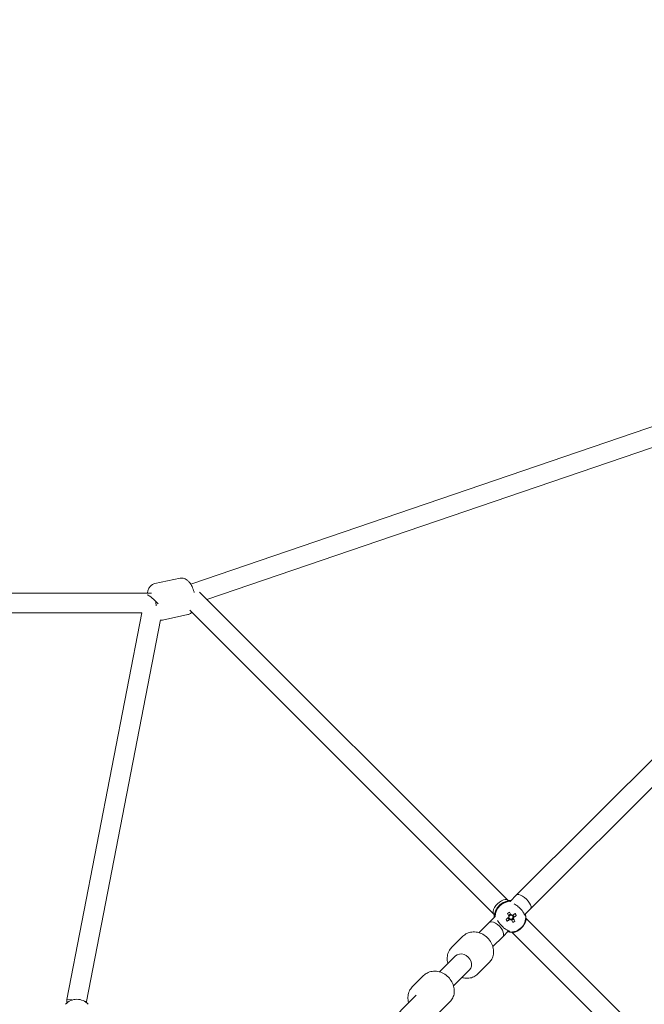
# Model space of a CAD drawing. Units: millimetres. Extents: x -2468 to 3727, y -3756 to 3572.
# Drawn here: x 126 to 696, y 492 to 1392 of the extents above; entities that cross this region are included whole.
import ezdxf

# ---------------------------------------------------------------- set-up
doc = ezdxf.new("R2010")
doc.units = ezdxf.units.MM
doc.header["$LTSCALE"] = 0.2
doc.header["$MEASUREMENT"] = 0
doc.header["$PDMODE"] = 1
doc.layers.add('HAGS-Dim Plan', color=7, linetype='Continuous', lineweight=100)
doc.styles.get("Standard").update_dxf_attribs({"font": 'g13f12d.shx', "height": 300})
doc.dimstyles.new('HAGS - Dim Plan', dxfattribs={"dimtxt": 300, "dimasz": 200, "dimexe": 0.18, "dimexo": 0.0625, "dimgap": 150, "dimtad": 0, "dimlfac": 0.001, "dimrnd": 0.05, "dimzin": 1, "dimdsep": 46, "dimtxsty": 'Standard', "dimblk": 'HAGS - Dim Plan arrow', "dimcen": 0.1, "dimse1": 1, "dimse2": 1, "dimclrd": 1, "dimadec": 0, "dimazin": 0, "dimtfac": 1, "dimtofl": 0, "dimtmove": 0, "dimatfit": 3, "dimfxl": 1, "dimtolj": 1, "dimtzin": 0, "dimarcsym": 0})

# ---------------------------------------------------------------- blocks, each defined once
blk = doc.blocks.new('HAGS - Dim Plan arrow')
at = {"color": 1, "lineweight": 0}
blk.add_lwpolyline([(0, 0, 0, 0.35, 0), (-1, 0, 0.015, 0.015, 0)], format="xyseb", dxfattribs=at)
blk = doc.blocks.new('*D9')
at = {"layer": 'Defpoints', "color": 0, "transparency": 16777216}
for p in [(-1343.15, 2855.16), (-1343.15, 1325.84, -81.07), (1343.92, 1325.84, -81.07)]:
    blk.add_point(p, dxfattribs=at)
at = {"layer": 'HAGS-Dim Plan', "color": 1, "lineweight": -2, "transparency": 16777216}
for p, q in [((-1143.15, 2855.16), (-608.86, 2855.16)), ((1143.92, 2855.16), (609.63, 2855.16))]:
    blk.add_line(p, q, dxfattribs=at)
at = {"layer": 'HAGS-Dim Plan', "color": 1, "lineweight": -2, "transparency": 16777216, "xscale": 200, "yscale": 200, "zscale": 200, "rotation": 180}
blk.add_blockref('HAGS - Dim Plan arrow', (-1343.15, 2855.16), dxfattribs=at)
at = {"layer": 'HAGS-Dim Plan', "color": 1, "lineweight": -2, "transparency": 16777216, "xscale": 200, "yscale": 200, "zscale": 200}
blk.add_blockref('HAGS - Dim Plan arrow', (1343.92, 2855.16), dxfattribs=at)
at = {"layer": 'HAGS-Dim Plan', "color": 0, "transparency": 16777216, "insert": (0.39, 2855.16), "char_height": 300, "attachment_point": 5}
blk.add_mtext('\\A1;2.70m', dxfattribs=at)

msp = doc.modelspace()

# ---------------------------------------------------------------- linework, layer by layer
at = {"lineweight": 0}
for p, q in [((281.86, 876.018), (711.807, 1022.991)), ((296.579, 862.027), (717.626, 1005.958)), ((271.994, 881.542), (248.883, 876.59)), ((271.994, 881.542), (248.883, 876.59)), ((-246.072, 868.015), (246.072, 868.015)), ((571.375, 587.418), (289.82, 868.781)), ((-237.085, 850.015), (237.085, 850.015)), ((237.085, 850.015), (168.5, 496.659)), ((279.117, 848.296), (256.006, 843.345)), ((279.117, 848.296), (256.006, 843.345)), ((558.652, 574.686), (280.925, 852.223)), ((254.184, 843.643), (186.5, 494.929)), ((830.699, 843.427), (579.399, 592.127)), ((843.427, 830.699), (592.127, 579.399)), ((571.869, 586.924), (571.375, 587.418)), ((579.399, 592.127), (573.512, 586.24)), ((572.795, 576.336), (573.143, 575.733)), ((592.127, 579.399), (586.716, 573.988)), ((559.83, 572.558), (553.944, 566.671)), ((559.143, 574.195), (558.652, 574.686)), ((570.864, 568.209), (571.467, 568.68)), ((571.98, 571.402), (572.945, 569.836)), ((573.996, 574.256), (572.222, 573.161)), ((572.64, 569.598), (572.945, 569.836)), ((573.399, 570.117), (572.945, 569.836)), ((573.858, 574.494), (573.996, 574.256)), ((573.996, 574.256), (574.275, 573.803)), ((574.436, 569.52), (576.232, 570.629)), ((576.576, 572.078), (575.605, 573.654)), ((575.952, 571.082), (576.232, 570.629)), ((576.576, 572.078), (576.122, 571.797)), ((576.47, 570.261), (576.232, 570.629)), ((576.944, 572.254), (576.576, 572.078)), ((577.856, 568.125), (577.385, 568.851)), ((579.081, 573.282), (578.355, 572.933)), ((869.064, 289.932), (587.772, 571.032)), ((553.944, 566.671), (544.96, 557.688)), ((572.079, 559.352), (566.671, 553.944)), ((852.331, 281.206), (575.049, 558.299)), ((519.984, 544.026), (530.349, 554.39)), ((519.984, 544.026), (530.349, 554.39)), ((566.671, 553.944), (557.688, 544.96)), ((523.648, 536.376), (509.084, 521.812)), ((536.376, 523.648), (521.812, 509.084)), ((544.026, 519.984), (554.39, 530.349)), ((544.026, 519.984), (554.39, 530.349)), ((494.472, 518.514), (484.108, 508.15)), ((494.472, 518.514), (484.108, 508.15)), ((168.5, 496.659), (173.575, 496.171)), ((168.5, 496.659), (168.5, 493.256)), ((184.602, 495.111), (186.5, 494.929)), ((186.5, 494.929), (186.5, 493.857)), ((487.772, 500.5), (381.248, 393.976)), ((518.514, 494.472), (508.15, 484.108)), ((518.514, 494.472), (508.15, 484.108))]:
    msp.add_line(p, q, dxfattribs=at)
msp.add_arc((177.858, 482.843), 14, 42.104894, 137.895106, dxfattribs=at)
at = {"lineweight": 0, "extrusion": (0, 0, -1)}
for centre, major_axis, ratio, start_param, end_param in [((248, 859.015), (7.623, -7.477), 0.2182576, -2.6897893, -1.2518411), ((248, 859.015), (0.953, -8.998), 0.2182576, -1.7140546, -1.2518463), ((585.763, 585.763), (6.364, -6.364), 0.395239, -3.1415927, 0), ((574.593, 572.964), (10.149, -16.44), 0.0127604, -1.7694725, -1.6247032), ((560.307, 560.307), (6.364, -6.364), 0.5281909, -3.1415927, 0), ((574.24, 571.478), (-16.447, -10.137), 0.0539255, -1.4757127, -1.3309435), ((574.426, 571.644), (1.658, 1.657), 0.9984634, -2.430306, -1.8173705), ((574.426, 571.644), (-1.658, -1.657), 0.9984634, -0.8595097, -0.2465741), ((574.426, 571.644), (1.658, 1.657), 0.9984634, -0.8595097, -0.2465741), ((574.426, 571.644), (-1.658, -1.657), 0.9984634, -2.430306, -1.8173705), ((574.593, 572.964), (10.149, -16.44), 0.0127604, -1.4089773, -1.2642081), ((574.24, 571.478), (-16.447, -10.137), 0.0539255, -1.8362079, -1.6914386), ((530.012, 530.012), (-6.364, 6.364), 0.8259528, 0, 3.1415927)]:
    msp.add_ellipse(centre, major_axis=major_axis, ratio=ratio, start_param=start_param, end_param=end_param, dxfattribs=at)
at = {"lineweight": 0}
for centre, major_axis, ratio, start_param, end_param in [((565.013, 581.052), (-6.362, -6.366), 0.4860027, -3.1415927, 0), ((573.836, 572.234), (-9.903, -9.896), 0.9984634, -2.3319341, -0.8089778), ((572.936, 573.135), (-9.903, -9.896), 0.9984634, -2.454873, -2.3056654), ((575.632, 569.264), (-16.051, -10.031), 0.3972524, -1.641793, -1.5276098), ((572.936, 573.135), (-9.903, -9.896), 0.9984634, -0.8359273, -0.6860368), ((573.108, 573.315), (16.447, 10.137), 0.0539255, -1.8106492, -1.6658799), ((576.809, 574.218), (9.508, -16.366), 0.4340924, -1.5679926, -1.4538095), ((572.755, 571.829), (-10.149, 16.44), 0.0127604, -1.5168895, -1.3721202), ((574.289, 571.781), (-1.945, -1.944), 0.9984634, -0.5635866, 0.171239), ((574.289, 571.781), (-1.945, -1.944), 0.9984634, -1.5707963, -1.4168055), ((574.195, 571.875), (-1.366, -1.365), 0.9984634, -0.826067, 0.3613544), ((574.195, 571.875), (-1.366, -1.365), 0.9984634, -1.2094419, -0.826067), ((574.289, 571.781), (-1.945, -1.944), 0.9984634, -2.2067478, -1.5707963), ((574.195, 571.875), (-1.366, -1.365), 0.9984634, -2.3968633, -1.2094419), ((573.836, 572.234), (9.903, 9.896), 0.9984634, -2.4067236, -0.734869), ((574.195, 571.875), (-1.366, -1.365), 0.9984634, 0.3613544, 0.7447294), ((574.195, 571.875), (1.366, 1.365), 0.9984634, -2.3968633, -1.2094419), ((574.195, 571.875), (1.366, 1.365), 0.9984634, 0.3613544, 0.7447294), ((572.755, 571.829), (-10.149, 16.44), 0.0127604, -1.8773846, -1.7326153), ((574.289, 571.781), (1.945, 1.944), 0.9984634, -2.1892512, -1.3995573), ((574.195, 571.875), (1.366, 1.365), 0.9984634, -0.826067, 0.3613544), ((581.257, 564.819), (-6.362, -6.366), 0.4124346, -6.2205412, -3.2038495), ((573.108, 573.315), (16.447, 10.137), 0.0539255, -1.450154, -1.3053848), ((574.195, 571.875), (1.366, 1.365), 0.9984634, -1.2094419, -0.826067), ((571.857, 575.388), (16.177, 9.825), 0.4937719, -1.6132134, -1.4990302), ((574.289, 571.781), (1.945, 1.944), 0.9984634, -0.6359515, 0.0986264), ((570.679, 570.434), (-10.374, 15.831), 0.4569319, -1.6885495, -1.5743663)]:
    msp.add_ellipse(centre, major_axis=major_axis, ratio=ratio, start_param=start_param, end_param=end_param, dxfattribs=at)
for points, knots in [([(284.941, 868.646), (284.893, 868.825), (284.844, 869.004), (284.325, 870.824), (283.737, 872.406), (282.293, 875.412), (281.434, 876.823), (279.831, 878.712), (279.226, 879.316), (277.971, 880.288), (277.353, 880.68), (275.641, 881.454), (274.428, 881.752), (272.761, 881.673), (272.374, 881.623), (271.994, 881.542)], [6.4025194, 6.4025194, 6.4025194, 6.4025194, 6.4422342, 6.4422342, 6.8079251, 6.8079251, 7.1938209, 7.1938209, 7.3953189, 7.3953189, 7.5557489, 7.5557489, 7.7854038, 7.7854038, 7.8539816, 7.8539816, 7.8539816, 7.8539816]), ([(284.941, 868.646), (284.893, 868.825), (284.844, 869.004), (284.325, 870.824), (283.737, 872.406), (282.293, 875.412), (281.434, 876.823), (279.831, 878.712), (279.226, 879.316), (277.971, 880.288), (277.353, 880.68), (275.641, 881.454), (274.428, 881.752), (272.761, 881.673), (272.374, 881.623), (271.994, 881.542)], [6.4025194, 6.4025194, 6.4025194, 6.4025194, 6.4422342, 6.4422342, 6.8079251, 6.8079251, 7.1938209, 7.1938209, 7.3953189, 7.3953189, 7.5557489, 7.5557489, 7.7854038, 7.7854038, 7.8539816, 7.8539816, 7.8539816, 7.8539816]), ([(248.883, 876.59), (248.005, 876.402), (247.171, 876.041), (245.665, 875.06), (245.024, 874.426), (243.793, 872.845), (243.311, 871.871), (242.61, 869.949), (242.38, 868.997), (242.221, 868.015)], [1.57079633, 1.57079633, 1.57079633, 1.57079633, 1.72921993, 1.72921993, 1.90738147, 1.90738147, 2.15666844, 2.15666844, 2.38974678, 2.38974678, 2.38974678, 2.38974678]), ([(248.883, 876.59), (248.005, 876.402), (247.171, 876.041), (245.665, 875.06), (245.024, 874.426), (243.793, 872.845), (243.311, 871.871), (242.61, 869.949), (242.38, 868.997), (242.221, 868.015)], [1.57079633, 1.57079633, 1.57079633, 1.57079633, 1.72921993, 1.72921993, 1.90738147, 1.90738147, 2.15666844, 2.15666844, 2.38974678, 2.38974678, 2.38974678, 2.38974678]), ([(279.117, 848.296), (279.995, 848.484), (280.829, 848.846), (282.014, 849.617), (282.436, 849.97), (282.807, 850.343)], [4.71238898, 4.71238898, 4.71238898, 4.71238898, 4.87081259, 4.87081259, 4.97726104, 4.97726104, 4.97726104, 4.97726104]), ([(279.117, 848.296), (279.995, 848.484), (280.829, 848.846), (282.014, 849.617), (282.436, 849.97), (282.807, 850.343)], [4.71238898, 4.71238898, 4.71238898, 4.71238898, 4.87081259, 4.87081259, 4.97726104, 4.97726104, 4.97726104, 4.97726104]), ([(254.098, 843.199), (254.348, 843.185), (254.601, 843.183), (255.239, 843.214), (255.626, 843.263), (256.006, 843.345)], [4.59825108, 4.59825108, 4.59825108, 4.59825108, 4.64381117, 4.64381117, 4.71238898, 4.71238898, 4.71238898, 4.71238898]), ([(254.098, 843.199), (254.348, 843.185), (254.601, 843.183), (255.239, 843.214), (255.626, 843.263), (256.006, 843.345)], [4.59825108, 4.59825108, 4.59825108, 4.59825108, 4.64381117, 4.64381117, 4.71238898, 4.71238898, 4.71238898, 4.71238898]), ([(558.965, 573.836), (559.015, 573.786), (559.074, 573.929), (559.251, 574.614), (559.375, 575.15), (559.68, 576.171), (559.846, 576.674), (560.296, 577.791), (560.583, 578.405), (561.214, 579.541), (561.596, 580.151), (562.504, 581.372), (563.031, 581.981), (564.097, 583.046), (564.706, 583.573), (565.927, 584.479), (566.538, 584.861), (567.674, 585.491), (568.288, 585.777), (569.406, 586.227), (569.909, 586.393), (570.93, 586.697), (571.466, 586.82), (572.151, 586.997), (572.294, 587.057), (572.244, 587.106)], [-3.4409516, -3.4409516, -3.4409516, -3.4409516, -3.0599247, -3.0599247, -2.6788979, -2.6788979, -2.4258128, -2.4258128, -2.1727277, -2.1727277, -1.9466018, -1.9466018, -1.7204758, -1.7204758, -1.4943498, -1.4943498, -1.2682238, -1.2682238, -1.0151388, -1.0151388, -0.7620537, -0.7620537, -0.3810269, -0.3810269, 0, 0, 0, 0]), ([(585.178, 576.749), (584.944, 577.125), (584.656, 577.516), (583.989, 578.341), (583.606, 578.774), (582.858, 579.574), (582.496, 579.942), (581.736, 580.685), (581.335, 581.058), (580.417, 581.866), (579.898, 582.286), (579.289, 582.711), (579.187, 582.781), (579.085, 582.847)], [-1.09033315, -1.09033315, -1.09033315, -1.09033315, -0.92613758, -0.92613758, -0.75067525, -0.75067525, -0.59943008, -0.59943008, -0.43809635, -0.43809635, -0.229984, -0.229984, -0.18731556, -0.18731556, -0.18731556, -0.18731556]), ([(587.809, 572.946), (587.615, 572.904), (587.401, 573.005), (586.934, 573.575), (586.673, 574.056), (586.073, 575.191), (585.689, 575.931), (585.178, 576.749)], [0.014678, 0.014678, 0.014678, 0.014678, 0.3524306, 0.3524306, 0.7048613, 0.7048613, 1.0566968, 1.0566968, 1.0566968, 1.0566968]), ([(563.22, 566.993), (563.479, 566.592), (563.788, 566.18), (564.488, 565.322), (564.882, 564.877), (565.643, 564.066), (566.006, 563.695), (566.762, 562.957), (567.156, 562.59), (568.049, 561.808), (568.546, 561.409), (569.121, 561.018), (569.218, 560.955), (569.313, 560.895)], [-1.09033315, -1.09033315, -1.09033315, -1.09033315, -0.92613758, -0.92613758, -0.75067525, -0.75067525, -0.59943008, -0.59943008, -0.43809635, -0.43809635, -0.229984, -0.229984, -0.18731556, -0.18731556, -0.18731556, -0.18731556]), ([(587.41, 574.682), (587.493, 574.302), (587.559, 573.962), (587.7, 573.247), (587.759, 572.996), (587.809, 572.946)], [-0.61201091, -0.61201091, -0.61201091, -0.61201091, -0.38102687, -0.38102687, 0, 0, 0, 0]), ([(530.349, 554.39), (531.429, 555.47), (532.699, 556.359), (535.491, 557.681), (537.017, 558.102), (540.219, 558.465), (541.896, 558.376), (545.257, 557.693), (546.935, 557.069), (550.107, 555.345), (551.595, 554.229), (554.213, 551.616), (555.341, 550.116), (557.099, 546.879), (557.734, 545.143), (558.412, 541.627), (558.471, 539.849), (557.983, 536.479), (557.47, 534.884), (556.073, 532.3), (555.299, 531.257), (554.39, 530.349)], [3.1415927, 3.1415927, 3.1415927, 3.1415927, 3.4286462, 3.4286462, 3.7234563, 3.7234563, 4.0367687, 4.0367687, 4.3686232, 4.3686232, 4.7111003, 4.7111003, 5.0565476, 5.0565476, 5.3990173, 5.3990173, 5.7303504, 5.7303504, 6.0416985, 6.0416985, 6.2831853, 6.2831853, 6.2831853, 6.2831853]), ([(530.349, 554.39), (531.429, 555.47), (532.699, 556.359), (535.491, 557.681), (537.017, 558.102), (540.219, 558.465), (541.896, 558.376), (545.257, 557.693), (546.935, 557.069), (550.107, 555.345), (551.595, 554.229), (554.213, 551.616), (555.341, 550.116), (557.099, 546.879), (557.734, 545.143), (558.412, 541.627), (558.471, 539.849), (557.983, 536.479), (557.47, 534.884), (556.073, 532.3), (555.299, 531.257), (554.39, 530.349)], [3.1415927, 3.1415927, 3.1415927, 3.1415927, 3.4286462, 3.4286462, 3.7234563, 3.7234563, 4.0367687, 4.0367687, 4.3686232, 4.3686232, 4.7111003, 4.7111003, 5.0565476, 5.0565476, 5.3990173, 5.3990173, 5.7303504, 5.7303504, 6.0416985, 6.0416985, 6.2831853, 6.2831853, 6.2831853, 6.2831853]), ([(569.313, 560.895), (570.131, 560.384), (570.87, 559.999), (572.006, 559.398), (572.486, 559.137), (573.056, 558.669), (573.157, 558.456), (573.114, 558.262)], [1.9717052, 1.9717052, 1.9717052, 1.9717052, 2.3235408, 2.3235408, 2.6759714, 2.6759714, 3.013724, 3.013724, 3.013724, 3.013724]), ([(573.114, 558.262), (573.06, 558.317), (572.766, 558.381), (572.002, 558.532), (571.711, 558.589), (571.388, 558.66)], [-3.44278897, -3.44278897, -3.44278897, -3.44278897, -3.02587608, -3.02587608, -2.83101333, -2.83101333, -2.83101333, -2.83101333]), ([(516.686, 529.414), (516.531, 529.943), (516.4, 530.478), (515.963, 532.747), (515.904, 534.526), (516.392, 537.895), (516.905, 539.491), (518.302, 542.075), (519.076, 543.117), (519.984, 544.026)], [8.4371219, 8.4371219, 8.4371219, 8.4371219, 8.54060999, 8.54060999, 8.87194305, 8.87194305, 9.18329117, 9.18329117, 9.42477796, 9.42477796, 9.42477796, 9.42477796]), ([(516.686, 529.414), (516.531, 529.943), (516.4, 530.478), (515.963, 532.747), (515.904, 534.526), (516.392, 537.895), (516.905, 539.491), (518.302, 542.075), (519.076, 543.117), (519.984, 544.026)], [8.4371219, 8.4371219, 8.4371219, 8.4371219, 8.54060999, 8.54060999, 8.87194305, 8.87194305, 9.18329117, 9.18329117, 9.42477796, 9.42477796, 9.42477796, 9.42477796]), ([(518.514, 494.472), (519.594, 495.553), (520.483, 496.822), (521.805, 499.615), (522.226, 501.141), (522.589, 504.342), (522.5, 506.02), (521.817, 509.381), (521.193, 511.058), (519.468, 514.231), (518.353, 515.719), (515.74, 518.337), (514.24, 519.464), (511.003, 521.223), (509.267, 521.858), (505.751, 522.535), (503.973, 522.595), (500.603, 522.107), (499.008, 521.593), (496.424, 520.197), (495.381, 519.423), (494.472, 518.514)], [0, 0, 0, 0, 0.2870535, 0.2870535, 0.5818637, 0.5818637, 0.895176, 0.895176, 1.2270306, 1.2270306, 1.5695077, 1.5695077, 1.9149549, 1.9149549, 2.2574247, 2.2574247, 2.5887577, 2.5887577, 2.9001059, 2.9001059, 3.1415927, 3.1415927, 3.1415927, 3.1415927]), ([(518.514, 494.472), (519.594, 495.553), (520.483, 496.822), (521.805, 499.615), (522.226, 501.141), (522.589, 504.342), (522.5, 506.02), (521.817, 509.381), (521.193, 511.058), (519.468, 514.231), (518.353, 515.719), (515.74, 518.337), (514.24, 519.464), (511.003, 521.223), (509.267, 521.858), (505.751, 522.535), (503.973, 522.595), (500.603, 522.107), (499.008, 521.593), (496.424, 520.197), (495.381, 519.423), (494.472, 518.514)], [0, 0, 0, 0, 0.2870535, 0.2870535, 0.5818637, 0.5818637, 0.895176, 0.895176, 1.2270306, 1.2270306, 1.5695077, 1.5695077, 1.9149549, 1.9149549, 2.2574247, 2.2574247, 2.5887577, 2.5887577, 2.9001059, 2.9001059, 3.1415927, 3.1415927, 3.1415927, 3.1415927]), ([(544.026, 519.984), (542.946, 518.904), (541.676, 518.016), (538.883, 516.694), (537.357, 516.272), (534.156, 515.909), (532.478, 515.998), (530.365, 516.428), (529.887, 516.547), (529.414, 516.686)], [6.28318531, 6.28318531, 6.28318531, 6.28318531, 6.57023883, 6.57023883, 6.86504899, 6.86504899, 7.17836134, 7.17836134, 7.27084137, 7.27084137, 7.27084137, 7.27084137]), ([(544.026, 519.984), (542.946, 518.904), (541.676, 518.016), (538.883, 516.694), (537.357, 516.272), (534.156, 515.909), (532.478, 515.998), (530.365, 516.428), (529.887, 516.547), (529.414, 516.686)], [6.28318531, 6.28318531, 6.28318531, 6.28318531, 6.57023883, 6.57023883, 6.86504899, 6.86504899, 7.17836134, 7.17836134, 7.27084137, 7.27084137, 7.27084137, 7.27084137]), ([(484.108, 508.15), (483.028, 507.07), (482.14, 505.8), (480.818, 503.007), (480.396, 501.481), (480.033, 498.28), (480.122, 496.602), (480.552, 494.488), (480.671, 494.011), (480.81, 493.538)], [3.14159265, 3.14159265, 3.14159265, 3.14159265, 3.42864618, 3.42864618, 3.72345634, 3.72345634, 4.03676868, 4.03676868, 4.12924872, 4.12924872, 4.12924872, 4.12924872]), ([(484.108, 508.15), (483.028, 507.07), (482.14, 505.8), (480.818, 503.007), (480.396, 501.481), (480.033, 498.28), (480.122, 496.602), (480.552, 494.488), (480.671, 494.011), (480.81, 493.538)], [3.14159265, 3.14159265, 3.14159265, 3.14159265, 3.42864618, 3.42864618, 3.72345634, 3.72345634, 4.03676868, 4.03676868, 4.12924872, 4.12924872, 4.12924872, 4.12924872])]:
    msp.add_open_spline(points, degree=3, knots=knots, dxfattribs=at)
for points in [[(572.244, 587.106), (572.24, 587.087), (572.234, 587.068), (572.228, 587.049)], [(579.085, 582.847), (578.396, 583.293), (577.746, 583.671), (577.187, 583.995)], [(559.022, 573.853), (559.003, 573.846), (558.984, 573.84), (558.965, 573.836)], [(562.068, 568.899), (562.392, 568.338), (562.772, 567.685), (563.22, 566.993)]]:
    msp.add_open_spline(points, degree=3, dxfattribs=at)
for points, weights in [([(572.268, 571.953), (572.184, 571.738), (572.091, 571.469)], [1.00318715017, 1.00920804461, 1.002471987]), ([(572.418, 572.844), (572.425, 572.752), (572.438, 572.668)], [1.0025345464, 1.00946900567, 1.00364339309]), ([(573.222, 569.633), (573.315, 569.902), (573.399, 570.117)], [1.00254131803, 1.00929424868, 1.00328914955]), ([(574.114, 569.948), (574.328, 569.663), (574.597, 569.308)], [1.00336095041, 1.00949490483, 1.00286821413]), ([(574.275, 573.803), (574.262, 573.886), (574.255, 573.979)], [1.00369560793, 1.00952727927, 1.00259813588]), ([(575.63, 573.654), (575.275, 573.647), (574.99, 573.634)], [1.00261135207, 1.00932081064, 1.00327187298]), ([(576.435, 570.443), (576.166, 570.797), (575.952, 571.082)], [1.00280548555, 1.0094375158, 1.00330962919]), ([(576.122, 571.797), (576.407, 571.811), (576.762, 571.818)], [1.00316395676, 1.00919471919, 1.002468691])]:
    msp.add_rational_spline(points, weights, degree=2, dxfattribs=at)

# ---------------------------------------------------------------- dimensions: what is measured, and where the dimension line sits
at = {"layer": 'HAGS-Dim Plan'}
dim = msp.add_linear_dim(base=(-1343.147, 2855.165), p1=(1343.923, 1325.837, -81.066), p2=(-1343.147, 1325.837, -81.066), dimstyle='HAGS - Dim Plan', override={"dimpost": 'm'}, dxfattribs=at)
dim.commit()
dim.dimension.update_dxf_attribs({"geometry": '*D9', "text_midpoint": (0.388, 2855.165)})

doc.saveas('drawing.dxf')
